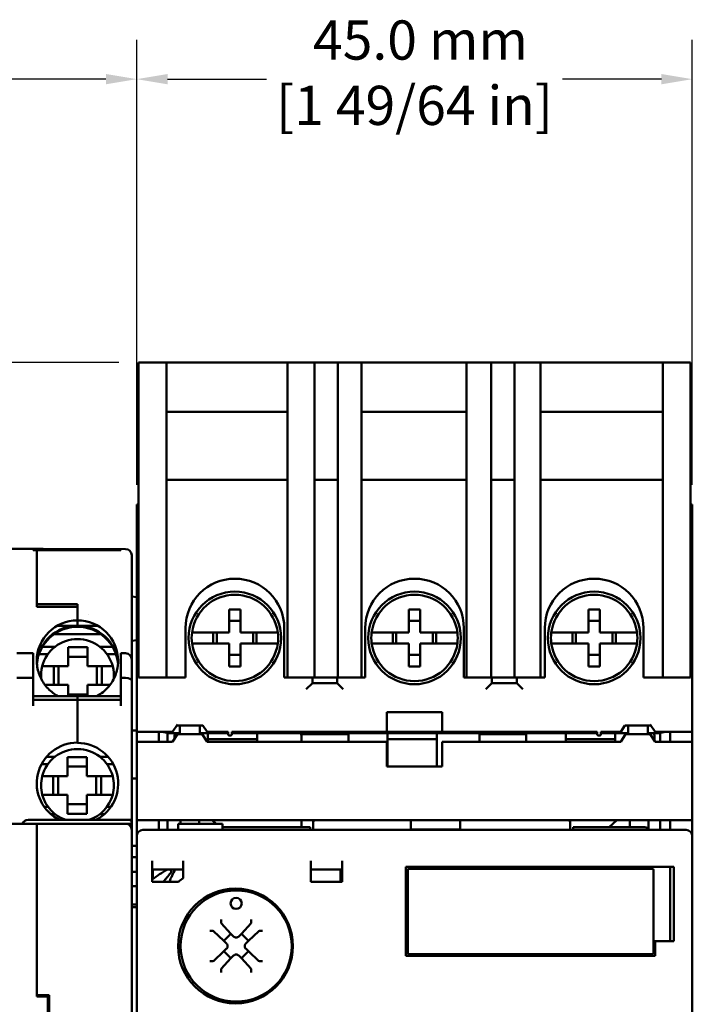
# Model space of a CAD drawing. Units: millimetres. Extents: x 13 to 546, y 6 to 425.
# Drawn here: x 241 to 295, y 233 to 313 of the extents above; entities that cross this region are included whole.
import ezdxf

# ---------------------------------------------------------------- set-up
doc = ezdxf.new("R2010")
doc.units = ezdxf.units.MM
doc.layers.add('Dimension {c3}', color=7, linetype='Continuous', lineweight=25)
doc.layers.add('Visible {c3}', color=7, linetype='Continuous', lineweight=50)
doc.styles.add('Dim Text {c3}', font='tahoma.ttf')
doc.dimstyles.new('OD mm[in] {c3 - mm[in]}', dxfattribs={"dimtxt": 3.175, "dimasz": 2.5, "dimexe": 3.175, "dimexo": 1.6002, "dimgap": 0.8, "dimtad": 0, "dimtih": 1, "dimtoh": 1, "dimdec": 1, "dimrnd": 1e-08, "dimzin": 4, "dimdsep": 46, "dimtxsty": 'Dim Text {c3}', "dimcen": 0.09, "dimdle": 10, "dimclrd": 176, "dimclre": 176, "dimclrt": 176, "dimadec": 1, "dimazin": 1, "dimtfac": 1.43937, "dimtofl": 0, "dimtmove": 0, "dimatfit": 3, "dimfxl": 1, "dimtolj": 1, "dimtzin": 4, "dimlwd": -1, "dimlwe": -1, "dimarcsym": 0})

# ---------------------------------------------------------------- blocks, each defined once
blk = doc.blocks.new('*D7')
at = {"layer": 'Defpoints', "color": 0, "transparency": 16777216}
for p in [(295.071, 307.828), (250.071, 273.371), (295.071, 273.371)]:
    blk.add_point(p, dxfattribs=at)
at = {"layer": 'Dimension {c3}', "color": 176, "true_color": 0x000080, "transparency": 16777216}
for p, q in [((250.071, 274.971), (250.071, 311.003)), ((295.071, 274.971), (295.071, 311.003)), ((252.571, 307.828), (260.577, 307.828)), ((292.571, 307.828), (284.564, 307.828))]:
    blk.add_line(p, q, dxfattribs=at)
for points in [[(252.571, 308.245), (252.571, 307.411), (250.071, 307.828)], [(292.571, 308.245), (292.571, 307.411), (295.071, 307.828)]]:
    blk.add_solid(points, dxfattribs=at)
at = {"layer": 'Dimension {c3}', "color": 176, "true_color": 0x000080, "transparency": 16777216, "insert": (272.571, 312.583), "char_height": 3.175, "attachment_point": 2, "style": 'Dim Text {c3}'}
blk.add_mtext('\\A1; 45.0 mm\\P[1 49/64 in]', dxfattribs=at)
blk = doc.blocks.new('*D8')
at = {"layer": 'Defpoints', "color": 0, "transparency": 16777216}
for p in [(250.221, 284.871), (200.389, 165.271), (254.071, 165.271)]:
    blk.add_point(p, dxfattribs=at)
at = {"layer": 'Dimension {c3}', "color": 176, "true_color": 0x000080, "transparency": 16777216}
for p, q in [((248.621, 284.871), (197.214, 284.871)), ((200.389, 282.371), (200.389, 230.625)), ((200.389, 167.771), (200.389, 219.516)), ((252.471, 165.271), (197.214, 165.271))]:
    blk.add_line(p, q, dxfattribs=at)
for points in [[(199.973, 282.371), (200.806, 282.371), (200.389, 284.871)], [(199.973, 167.771), (200.806, 167.771), (200.389, 165.271)]]:
    blk.add_solid(points, dxfattribs=at)
at = {"layer": 'Dimension {c3}', "color": 176, "true_color": 0x000080, "transparency": 16777216, "insert": (200.389, 229.825), "char_height": 3.175, "attachment_point": 2, "style": 'Dim Text {c3}'}
blk.add_mtext('\\A1; 119.6 mm\\P[4 45/64 in]', dxfattribs=at)
blk = doc.blocks.new('*D13')
at = {"layer": 'Defpoints', "color": 0, "transparency": 16777216}
for p in [(250.071, 307.828), (250.071, 273.371), (232.071, 269.131)]:
    blk.add_point(p, dxfattribs=at)
at = {"layer": 'Dimension {c3}', "color": 176, "true_color": 0x000080, "transparency": 16777216}
for p, q in [((232.071, 270.731), (232.071, 311.003)), ((250.071, 274.971), (250.071, 311.003)), ((232.071, 307.828), (225.285, 307.828)), ((247.571, 307.828), (234.571, 307.828))]:
    blk.add_line(p, q, dxfattribs=at)
for points in [[(234.571, 308.245), (234.571, 307.411), (232.071, 307.828)], [(247.571, 308.245), (247.571, 307.411), (250.071, 307.828)]]:
    blk.add_solid(points, dxfattribs=at)
at = {"layer": 'Dimension {c3}', "color": 176, "true_color": 0x000080, "transparency": 16777216, "insert": (215.165, 312.587), "char_height": 3.175, "attachment_point": 2, "style": 'Dim Text {c3}'}
blk.add_mtext('\\A1; 18.0 mm\\P[45/64 in]', dxfattribs=at)

msp = doc.modelspace()

# ---------------------------------------------------------------- linework, layer by layer
at = {"layer": 'Visible {c3}'}
for p, q in [((250.221, 284.871), (250.221, 279.871)), ((252.471, 284.871), (250.221, 284.871)), ((252.471, 284.871), (262.271, 284.871)), ((252.471, 279.871), (252.471, 284.871)), ((262.271, 284.871), (262.271, 279.871)), ((264.471, 284.871), (262.271, 284.871)), ((264.471, 284.871), (266.371, 284.871)), ((264.471, 279.871), (264.471, 284.871)), ((266.371, 284.871), (266.371, 279.871)), ((268.271, 284.871), (266.371, 284.871)), ((268.271, 284.871), (276.771, 284.871)), ((268.271, 279.871), (268.271, 284.871)), ((276.771, 284.871), (276.771, 279.871)), ((278.771, 284.871), (276.771, 284.871)), ((278.771, 284.871), (280.671, 284.871)), ((278.771, 279.871), (278.771, 284.871)), ((282.771, 284.871), (280.671, 284.871)), ((280.671, 284.871), (280.671, 279.871)), ((282.771, 279.871), (282.771, 284.871)), ((282.771, 284.871), (292.671, 284.871)), ((292.671, 284.871), (292.671, 279.871)), ((294.921, 284.871), (292.671, 284.871)), ((294.921, 279.871), (294.921, 284.871)), ((252.471, 280.871), (262.271, 280.871)), ((268.271, 280.871), (276.771, 280.871)), ((282.771, 280.871), (292.671, 280.871)), ((250.221, 279.871), (250.221, 259.371)), ((252.471, 259.371), (252.471, 279.871)), ((262.271, 279.871), (262.271, 259.371)), ((264.471, 259.371), (264.471, 279.871)), ((266.371, 279.871), (266.371, 259.371)), ((268.271, 259.371), (268.271, 279.871)), ((276.771, 279.871), (276.771, 259.371)), ((278.771, 259.371), (278.771, 279.871)), ((280.671, 279.871), (280.671, 259.371)), ((282.771, 259.371), (282.771, 279.871)), ((292.671, 279.871), (292.671, 259.371)), ((294.921, 259.371), (294.921, 279.871)), ((262.271, 275.371), (252.471, 275.371)), ((266.371, 275.371), (264.471, 275.371)), ((276.771, 275.371), (268.271, 275.371)), ((280.671, 275.371), (278.771, 275.371)), ((292.671, 275.371), (282.771, 275.371)), ((250.221, 273.371), (250.071, 273.371)), ((250.071, 273.371), (250.071, 269.021)), ((295.071, 273.371), (294.921, 273.371)), ((295.071, 269.021), (295.071, 273.371)), ((241.971, 269.777), (236.771, 269.777)), ((241.671, 269.721), (241.671, 269.674)), ((241.971, 269.721), (241.671, 269.721)), ((241.971, 269.674), (241.671, 269.674)), ((241.971, 269.721), (241.971, 269.777)), ((241.971, 269.777), (242.502, 269.777)), ((241.971, 269.721), (241.971, 269.777)), ((241.971, 269.674), (241.971, 269.721)), ((241.971, 269.721), (248.771, 269.721)), ((241.971, 269.674), (241.971, 269.721)), ((241.971, 269.631), (241.971, 269.674)), ((248.771, 269.674), (241.971, 269.674)), ((241.971, 269.631), (241.971, 269.674)), ((241.971, 269.631), (241.971, 269.149)), ((241.971, 269.631), (241.971, 269.149)), ((242.502, 269.777), (249.172, 269.768)), ((248.771, 269.674), (248.771, 269.721)), ((241.971, 265.3), (241.971, 269.149)), ((241.971, 265.098), (241.971, 269.149)), ((249.671, 269.268), (249.671, 269.131)), ((249.671, 269.131), (249.671, 260.83)), ((250.071, 254.971), (250.071, 269.021)), ((295.071, 269.021), (295.071, 254.971)), ((249.671, 265.93), (250.071, 265.873)), ((241.971, 265.3), (245.271, 265.3)), ((241.971, 265.098), (245.271, 265.098)), ((245.271, 265.3), (245.271, 264.582)), ((245.271, 265.098), (245.271, 264.582)), ((257.571, 264.871), (257.571, 263.021)), ((258.471, 264.871), (257.571, 264.871)), ((258.471, 263.021), (258.471, 264.871)), ((272.121, 264.871), (272.121, 263.021)), ((273.021, 264.871), (272.121, 264.871)), ((273.021, 263.021), (273.021, 264.871)), ((286.671, 264.871), (286.671, 263.021)), ((287.571, 264.871), (286.671, 264.871)), ((287.571, 263.021), (287.571, 264.871)), ((245.271, 264.582), (245.271, 264.066)), ((245.271, 264.066), (245.271, 264.582)), ((245.271, 263.994), (245.271, 264.066)), ((245.271, 263.994), (245.271, 264.066)), ((245.271, 263.565), (245.271, 263.994)), ((245.271, 263.994), (245.271, 263.565)), ((246.163, 264.476), (246.163, 264.476)), ((254.828, 264.537), (254.921, 264.521)), ((254.921, 264.681), (254.921, 264.521)), ((261.121, 264.681), (261.121, 264.521)), ((261.121, 264.521), (261.214, 264.537)), ((269.378, 264.537), (269.471, 264.521)), ((269.471, 264.681), (269.471, 264.521)), ((275.671, 264.681), (275.671, 264.521)), ((275.671, 264.521), (275.764, 264.537)), ((283.928, 264.537), (284.021, 264.521)), ((284.021, 264.681), (284.021, 264.521)), ((290.221, 264.681), (290.221, 264.521)), ((290.221, 264.521), (290.314, 264.537)), ((243.644, 263.565), (245.271, 263.565)), ((245.271, 263.565), (246.897, 263.565)), ((245.271, 263.478), (245.271, 263.565)), ((245.271, 263.478), (245.271, 263.565)), ((254.021, 259.371), (254.021, 263.371)), ((258.471, 263.946), (257.571, 263.946)), ((262.021, 259.371), (262.021, 263.371)), ((268.571, 259.371), (268.571, 263.371)), ((273.021, 263.946), (272.121, 263.946)), ((276.571, 259.371), (276.571, 263.371)), ((283.121, 259.371), (283.121, 263.371)), ((287.571, 263.946), (286.671, 263.946)), ((291.121, 259.371), (291.121, 263.371)), ((247.166, 262.877), (243.376, 262.877)), ((249.671, 262.33), (250.071, 262.386)), ((254.954, 263.021), (257.571, 263.021)), ((256.26, 263.021), (256.26, 262.121)), ((256.547, 263.021), (256.547, 262.121)), ((258.471, 263.021), (261.088, 263.021)), ((259.495, 262.121), (259.495, 263.021)), ((259.782, 262.121), (259.782, 263.021)), ((269.504, 263.021), (272.121, 263.021)), ((270.81, 263.021), (270.81, 262.121)), ((271.097, 263.021), (271.097, 262.121)), ((273.021, 263.021), (275.638, 263.021)), ((274.045, 262.121), (274.045, 263.021)), ((274.332, 262.121), (274.332, 263.021)), ((284.054, 263.021), (286.671, 263.021)), ((285.36, 263.021), (285.36, 262.121)), ((285.647, 263.021), (285.647, 262.121)), ((287.571, 263.021), (290.188, 263.021)), ((288.595, 262.121), (288.595, 263.021)), ((288.882, 262.121), (288.882, 263.021)), ((243.455, 261.854), (242.432, 261.854)), ((244.521, 261.829), (244.521, 260.279)), ((246.071, 261.829), (244.521, 261.829)), ((246.071, 260.279), (246.071, 261.829)), ((248.11, 261.854), (247.087, 261.854)), ((257.571, 262.121), (254.954, 262.121)), ((257.571, 262.121), (257.571, 260.271)), ((261.088, 262.121), (258.471, 262.121)), ((258.471, 260.271), (258.471, 262.121)), ((272.121, 262.121), (269.504, 262.121)), ((272.121, 262.121), (272.121, 260.271)), ((275.638, 262.121), (273.021, 262.121)), ((273.021, 260.271), (273.021, 262.121)), ((286.671, 262.121), (284.054, 262.121)), ((286.671, 262.121), (286.671, 260.271)), ((290.188, 262.121), (287.571, 262.121)), ((287.571, 260.271), (287.571, 262.121)), ((240.371, 261.33), (241.671, 261.33)), ((241.671, 261.33), (241.671, 259.33)), ((242.154, 261.254), (242.878, 261.254)), ((246.071, 261.054), (244.521, 261.054)), ((247.664, 261.254), (248.388, 261.254)), ((248.771, 259.33), (248.771, 261.33)), ((249.171, 261.33), (248.771, 261.33)), ((249.671, 260.83), (249.671, 259.122)), ((257.571, 261.196), (258.471, 261.196)), ((272.121, 261.196), (273.021, 261.196)), ((286.671, 261.196), (287.571, 261.196)), ((242.418, 260.279), (244.521, 260.279)), ((243.358, 260.279), (243.358, 258.779)), ((243.746, 260.279), (243.746, 258.779)), ((246.071, 260.279), (248.124, 260.279)), ((246.846, 258.779), (246.846, 260.279)), ((247.233, 260.279), (247.233, 258.779)), ((254.828, 260.604), (254.921, 260.62)), ((254.921, 260.62), (254.921, 260.46)), ((257.571, 260.271), (258.471, 260.271)), ((261.121, 260.62), (261.121, 260.46)), ((261.121, 260.62), (261.214, 260.604)), ((269.378, 260.604), (269.471, 260.62)), ((269.471, 260.62), (269.471, 260.46)), ((272.121, 260.271), (273.021, 260.271)), ((275.671, 260.62), (275.671, 260.46)), ((275.671, 260.62), (275.764, 260.604)), ((283.928, 260.604), (284.021, 260.62)), ((284.021, 260.62), (284.021, 260.46)), ((286.671, 260.271), (287.571, 260.271)), ((290.221, 260.62), (290.221, 260.46)), ((290.221, 260.62), (290.314, 260.604)), ((240.371, 259.33), (241.671, 259.33)), ((241.671, 257.07), (241.671, 259.33)), ((248.771, 259.33), (248.771, 257.07)), ((249.171, 259.33), (248.771, 259.33)), ((250.221, 259.371), (252.471, 259.371)), ((252.471, 259.371), (254.021, 259.371)), ((262.021, 259.371), (262.271, 259.371)), ((262.271, 259.371), (264.471, 259.371)), ((264.296, 258.921), (264.296, 259.371)), ((264.471, 259.371), (266.371, 259.371)), ((266.296, 259.371), (266.296, 258.921)), ((266.371, 259.371), (268.271, 259.371)), ((268.271, 259.371), (268.571, 259.371)), ((276.571, 259.371), (276.771, 259.371)), ((276.771, 259.371), (278.771, 259.371)), ((278.771, 259.371), (280.671, 259.371)), ((278.846, 258.921), (278.846, 259.371)), ((280.671, 259.371), (282.771, 259.371)), ((280.846, 259.371), (280.846, 258.921)), ((282.771, 259.371), (283.121, 259.371)), ((291.121, 259.371), (292.671, 259.371)), ((292.671, 259.371), (294.921, 259.371)), ((244.521, 258.779), (242.632, 258.779)), ((244.521, 258.779), (244.521, 257.855)), ((247.91, 258.779), (246.071, 258.779)), ((246.071, 257.855), (246.071, 258.779)), ((249.671, 259.122), (249.671, 247.73)), ((263.796, 258.421), (264.296, 258.921)), ((266.296, 258.921), (264.296, 258.921)), ((266.796, 258.421), (266.296, 258.921)), ((278.346, 258.421), (278.846, 258.921)), ((280.846, 258.921), (278.846, 258.921)), ((281.346, 258.421), (280.846, 258.921)), ((245.271, 257.855), (241.671, 257.855)), ((244.521, 258.004), (246.071, 258.004)), ((245.271, 257.855), (245.271, 257.57)), ((248.771, 257.855), (245.271, 257.855)), ((245.271, 257.855), (245.271, 257.57)), ((245.271, 257.57), (241.671, 257.57)), ((245.271, 257.57), (245.271, 257.07)), ((245.271, 257.57), (248.771, 257.57)), ((245.271, 257.07), (245.271, 257.57)), ((245.271, 254.569), (245.271, 257.07)), ((245.271, 257.07), (245.271, 254.599)), ((274.821, 256.571), (270.321, 256.571)), ((270.321, 254.971), (270.321, 256.571)), ((274.821, 254.971), (274.821, 256.571)), ((253.371, 255.571), (252.971, 254.971)), ((253.371, 255.571), (253.371, 255.471)), ((255.438, 255.471), (253.371, 255.471)), ((253.571, 254.771), (253.571, 255.471)), ((255.171, 255.471), (255.171, 254.771)), ((255.771, 254.971), (255.438, 255.471)), ((289.604, 255.471), (289.271, 254.971)), ((291.671, 255.471), (289.604, 255.471)), ((289.871, 254.771), (289.871, 255.471)), ((291.471, 255.471), (291.471, 254.771)), ((292.071, 254.971), (291.671, 255.571)), ((291.671, 255.571), (291.671, 255.471)), ((245.271, 254.569), (245.271, 254.069)), ((249.671, 255.08), (250.071, 255.08)), ((250.071, 254.171), (250.071, 254.971)), ((250.071, 254.971), (250.571, 254.971)), ((250.571, 254.971), (252.971, 254.971)), ((251.871, 254.171), (251.871, 254.971)), ((252.118, 254.971), (252.571, 254.895)), ((252.571, 254.871), (252.571, 254.971)), ((252.571, 254.871), (252.571, 254.171)), ((252.571, 254.871), (253.571, 254.871)), ((252.971, 254.171), (253.371, 254.771)), ((253.121, 254.597), (253.121, 254.396)), ((253.371, 254.771), (255.371, 254.771)), ((255.171, 254.871), (257.471, 254.871)), ((255.371, 254.771), (255.771, 254.171)), ((257.471, 254.971), (255.771, 254.971)), ((255.821, 254.371), (255.821, 254.871)), ((257.471, 254.971), (257.471, 254.771)), ((257.571, 254.671), (257.671, 254.671)), ((257.771, 254.971), (270.321, 254.971)), ((257.771, 254.771), (257.771, 254.971)), ((257.771, 254.871), (264.371, 254.871)), ((259.821, 254.871), (259.821, 254.371)), ((263.321, 254.871), (263.321, 254.771)), ((263.321, 254.771), (264.371, 254.771)), ((263.421, 254.771), (263.421, 254.171)), ((264.371, 254.971), (264.371, 254.871)), ((264.371, 254.771), (264.371, 254.871)), ((264.371, 254.871), (266.271, 254.871)), ((266.271, 254.771), (264.371, 254.771)), ((266.271, 254.971), (266.271, 254.871)), ((266.271, 254.871), (278.871, 254.871)), ((266.271, 254.771), (266.271, 254.871)), ((266.271, 254.771), (267.221, 254.771)), ((267.221, 254.771), (267.221, 254.871)), ((267.221, 254.171), (267.221, 254.771)), ((274.821, 254.971), (270.321, 254.971)), ((270.371, 254.371), (270.371, 254.871)), ((274.371, 254.871), (274.371, 254.371)), ((274.821, 254.971), (287.371, 254.971)), ((277.821, 254.871), (277.821, 254.771)), ((277.821, 254.771), (277.821, 254.171)), ((277.821, 254.771), (278.871, 254.771)), ((278.871, 254.971), (278.871, 254.871)), ((278.871, 254.871), (280.771, 254.871)), ((278.871, 254.771), (278.871, 254.871)), ((280.771, 254.771), (278.871, 254.771)), ((280.771, 254.971), (280.771, 254.871)), ((280.771, 254.871), (287.371, 254.871)), ((280.771, 254.771), (280.771, 254.871)), ((280.771, 254.771), (281.621, 254.771)), ((281.621, 254.771), (281.621, 254.871)), ((281.621, 254.171), (281.621, 254.771)), ((284.821, 254.371), (284.821, 254.871)), ((287.371, 254.771), (287.371, 254.971)), ((287.571, 254.671), (287.471, 254.671)), ((289.271, 254.971), (287.671, 254.971)), ((287.671, 254.971), (287.671, 254.771)), ((287.671, 254.871), (289.871, 254.871)), ((288.821, 254.871), (288.821, 254.371)), ((289.271, 254.171), (289.671, 254.771)), ((289.671, 254.771), (291.671, 254.771)), ((291.471, 254.871), (292.471, 254.871)), ((291.671, 254.771), (292.071, 254.171)), ((292.021, 254.246), (292.021, 254.597)), ((294.571, 254.971), (292.071, 254.971)), ((292.471, 254.871), (292.471, 254.971)), ((292.471, 254.895), (292.924, 254.971)), ((292.471, 254.171), (292.471, 254.871)), ((293.271, 254.971), (293.271, 254.171)), ((294.571, 254.971), (295.071, 254.971)), ((295.071, 254.971), (295.071, 254.171)), ((250.071, 247.821), (250.071, 254.171)), ((250.571, 254.171), (250.071, 254.171)), ((250.571, 254.171), (252.971, 254.171)), ((270.321, 254.171), (255.771, 254.171)), ((259.821, 254.371), (255.821, 254.371)), ((255.821, 254.371), (255.821, 254.171)), ((259.821, 254.171), (259.821, 254.371)), ((270.321, 254.171), (270.321, 252.171)), ((274.371, 254.371), (270.371, 254.371)), ((270.371, 254.371), (270.371, 252.171)), ((274.371, 252.171), (274.371, 254.371)), ((289.271, 254.171), (274.821, 254.171)), ((274.821, 252.171), (274.821, 254.171)), ((288.821, 254.371), (284.821, 254.371)), ((284.821, 254.371), (284.821, 254.171)), ((288.821, 254.171), (288.821, 254.371)), ((294.571, 254.171), (292.071, 254.171)), ((295.071, 254.171), (294.571, 254.171)), ((295.071, 254.171), (295.071, 247.821)), ((243.449, 252.946), (242.765, 252.946)), ((244.471, 252.926), (244.471, 251.376)), ((246.021, 252.926), (244.471, 252.926)), ((246.021, 251.376), (246.021, 252.926)), ((247.751, 252.946), (247.093, 252.946)), ((242.356, 252.346), (242.874, 252.346)), ((246.021, 252.151), (244.471, 252.151)), ((247.668, 252.346), (248.169, 252.346)), ((270.321, 252.171), (274.821, 252.171)), ((242.418, 251.376), (244.471, 251.376)), ((243.308, 249.876), (243.308, 251.376)), ((243.696, 251.376), (243.696, 249.876)), ((246.021, 251.376), (248.124, 251.376)), ((246.796, 249.876), (246.796, 251.376)), ((247.183, 249.876), (247.183, 251.376)), ((249.671, 251.18), (250.071, 251.18)), ((244.471, 249.876), (242.418, 249.876)), ((244.471, 249.876), (244.471, 248.326)), ((248.124, 249.876), (246.021, 249.876)), ((246.021, 248.326), (246.021, 249.876)), ((242.878, 248.901), (242.571, 248.901)), ((244.471, 249.101), (246.021, 249.101)), ((247.992, 248.901), (247.664, 248.901)), ((243.114, 248.301), (243.455, 248.301)), ((244.471, 248.326), (246.021, 248.326)), ((247.087, 248.301), (247.462, 248.301)), ((241.971, 247.53), (236.771, 247.53)), ((249.471, 247.83), (241.271, 247.83)), ((241.971, 247.53), (241.971, 247.03)), ((241.971, 247.53), (249.171, 247.53)), ((241.971, 247.53), (241.971, 247.03)), ((249.671, 247.53), (249.171, 247.53)), ((249.571, 247.83), (249.471, 247.83)), ((249.671, 247.53), (249.524, 247.383)), ((249.671, 247.63), (249.671, 247.73)), ((249.671, 247.53), (249.671, 247.63)), ((249.671, 247.53), (249.671, 247.03)), ((250.071, 246.521), (250.071, 247.821)), ((250.071, 247.821), (250.571, 247.821)), ((250.571, 247.821), (294.571, 247.821)), ((251.871, 247.021), (251.871, 247.821)), ((252.571, 247.821), (252.571, 247.021)), ((253.421, 247.52), (253.421, 247.021)), ((253.421, 247.52), (257.021, 247.52)), ((253.621, 247.52), (253.621, 247.821)), ((255.121, 247.52), (255.121, 247.821)), ((256.507, 247.52), (256.176, 247.821)), ((257.021, 247.021), (257.021, 247.52)), ((264.121, 247.25), (257.021, 247.25)), ((263.421, 247.821), (263.421, 247.25)), ((264.121, 247.053), (264.121, 247.25)), ((264.371, 247.648), (264.371, 247.821)), ((264.371, 247.648), (264.371, 247.021)), ((272.271, 247.821), (272.271, 247.021)), ((276.271, 247.821), (276.271, 247.021)), ((285.171, 247.821), (285.171, 247.648)), ((285.171, 247.648), (285.171, 247.021)), ((285.421, 247.25), (285.421, 247.053)), ((285.421, 247.25), (291.221, 247.25)), ((288.966, 247.821), (288.337, 247.25)), ((290.021, 247.25), (290.021, 247.821)), ((291.521, 247.821), (291.521, 247.021)), ((292.471, 247.821), (292.471, 247.021)), ((293.271, 247.821), (293.271, 247.021)), ((294.571, 247.821), (295.071, 247.821)), ((295.071, 247.821), (295.071, 246.521)), ((241.971, 233.63), (241.971, 247.03)), ((241.971, 233.53), (241.971, 247.03)), ((249.671, 247.03), (249.671, 203.03)), ((250.071, 202.921), (250.071, 246.521)), ((294.571, 247.021), (250.571, 247.021)), ((264.121, 247.021), (264.121, 247.053)), ((272.271, 247.048), (276.271, 247.048)), ((285.421, 247.053), (285.421, 247.021)), ((295.071, 246.521), (295.071, 202.921)), ((250.071, 245.73), (249.671, 245.73)), ((249.671, 244.83), (250.071, 244.83)), ((251.321, 242.821), (251.321, 244.521)), ((253.821, 244.521), (253.821, 243.12)), ((264.171, 242.821), (264.171, 244.521)), ((266.721, 244.521), (266.721, 242.821)), ((271.871, 244.021), (271.871, 236.821)), ((271.871, 244.021), (293.571, 244.021)), ((275.271, 243.871), (275.271, 244.021)), ((277.471, 243.871), (277.471, 244.021)), ((286.471, 243.871), (286.471, 244.021)), ((288.671, 243.871), (288.671, 244.021)), ((291.271, 244.021), (291.271, 243.871)), ((293.271, 238.021), (293.271, 244.021)), ((293.571, 238.021), (293.571, 244.021)), ((249.671, 243.622), (250.071, 243.622)), ((251.321, 243.821), (253.821, 243.821)), ((251.375, 243.042), (251.375, 243.821)), ((266.721, 243.821), (264.171, 243.821)), ((266.575, 243.821), (266.575, 242.821)), ((272.021, 243.771), (272.021, 237.071)), ((291.821, 243.871), (272.121, 243.871)), ((275.521, 243.871), (275.521, 243.971)), ((277.121, 243.971), (277.121, 243.871)), ((286.821, 243.971), (286.821, 243.871)), ((288.421, 243.871), (288.421, 243.971)), ((291.921, 237.071), (291.921, 243.771)), ((249.671, 242.48), (250.071, 242.48)), ((251.321, 242.821), (253.46, 242.821)), ((266.721, 242.821), (264.171, 242.821)), ((249.671, 240.98), (250.071, 240.98)), ((249.671, 240.769), (250.071, 240.769)), ((256.899, 239.76), (256.899, 239.502)), ((257.7, 238.611), (256.911, 239.465)), ((258.549, 238.611), (259.338, 239.465)), ((259.35, 239.76), (259.35, 239.502)), ((255.985, 238.846), (256.243, 238.846)), ((257.135, 238.045), (256.28, 238.834)), ((257.7, 238.611), (257.135, 238.045)), ((257.913, 238.398), (257.7, 238.611)), ((258.549, 238.611), (258.337, 238.398)), ((259.115, 238.045), (258.549, 238.611)), ((259.115, 238.045), (259.969, 238.834)), ((260.265, 238.846), (260.006, 238.846)), ((257.135, 238.045), (257.347, 237.833)), ((258.903, 237.833), (259.115, 238.045)), ((291.921, 238.021), (292.071, 238.021)), ((292.071, 238.021), (293.571, 238.021)), ((292.071, 236.821), (292.071, 238.021)), ((257.135, 237.196), (256.28, 236.407)), ((257.347, 237.408), (257.135, 237.196)), ((257.135, 237.196), (257.7, 236.631)), ((257.7, 236.631), (257.913, 236.843)), ((258.337, 236.843), (258.549, 236.631)), ((258.549, 236.631), (259.115, 237.196)), ((259.115, 237.196), (258.903, 237.408)), ((259.115, 237.196), (259.969, 236.407)), ((272.121, 236.971), (291.821, 236.971)), ((275.271, 236.971), (275.271, 236.821)), ((275.521, 236.971), (275.521, 236.871)), ((277.121, 236.871), (277.121, 236.971)), ((277.471, 236.971), (277.471, 236.821)), ((286.471, 236.971), (286.471, 236.821)), ((286.821, 236.871), (286.821, 236.971)), ((288.421, 236.971), (288.421, 236.871)), ((288.671, 236.971), (288.671, 236.821)), ((255.985, 236.395), (256.243, 236.395)), ((257.7, 236.631), (256.911, 235.776)), ((258.549, 236.631), (259.338, 235.776)), ((260.265, 236.395), (260.006, 236.395)), ((271.871, 236.821), (292.071, 236.821)), ((256.899, 235.481), (256.899, 235.739)), ((259.35, 235.481), (259.35, 235.739)), ((241.971, 233.63), (242.971, 233.63)), ((241.971, 233.53), (242.871, 233.53)), ((242.871, 233.53), (242.871, 229.73)), ((242.971, 233.63), (242.971, 229.63))]:
    msp.add_line(p, q, dxfattribs=at)
for centre, radius in [((258.021, 262.571), 3.75), ((272.571, 262.571), 3.75), ((287.121, 262.571), 3.75), ((258.071, 237.621), 4.65), ((258.125, 237.621), 4.5), ((258.125, 241.071), 0.45)]:
    msp.add_circle(centre, radius, dxfattribs=at)
for centre, radius, start, end in [((249.171, 269.268), 0.5, 0, 89.92394), ((250.571, 269.021), 0.5, 134.427, 180), ((294.571, 269.021), 0.5, 0, 45.573), ((258.021, 263.371), 4, 0, 180), ((272.571, 263.371), 4, 0, 180), ((287.121, 263.371), 4, 0, 180), ((258.021, 262.571), 3.5, 7.38705, 172.61295), ((272.571, 262.571), 3.5, 7.38705, 172.61295), ((287.121, 262.571), 3.5, 7.38705, 172.61295), ((245.271, 259.529), 2.95, 14.7284, 165.2716), ((258.021, 262.571), 3.5, 172.61295, 187.38705), ((258.021, 262.571), 3.5, 352.61295, 7.38705), ((272.571, 262.571), 3.5, 172.61295, 187.38705), ((272.571, 262.571), 3.5, 352.61295, 7.38705), ((287.121, 262.571), 3.5, 172.61295, 187.38705), ((287.121, 262.571), 3.5, 352.61295, 7.38705), ((258.021, 262.571), 3.5, 187.38705, 352.61295), ((272.571, 262.571), 3.5, 187.38705, 352.61295), ((287.121, 262.571), 3.5, 187.38705, 352.61295), ((249.171, 260.83), 0.5, 0, 90), ((245.271, 259.529), 2.95, 165.2716, 185.27423), ((245.271, 259.529), 2.95, 354.72212, 14.7284), ((253.421, 254.597), 0.3, 114.03318, 180), ((257.571, 254.771), 0.1, 180, 270), ((257.671, 254.771), 0.1, 270, 0), ((287.471, 254.771), 0.1, 180, 270), ((287.571, 254.771), 0.1, 270, 0), ((291.721, 254.597), 0.3, 0, 65.96682), ((245.271, 250.799), 3.3, 90, 244.14458), ((245.271, 250.769), 3.3, 297.03817, 90), ((245.271, 250.626), 2.95, 14.7284, 165.2716), ((245.271, 250.626), 2.95, 165.2716, 194.7284), ((245.271, 250.626), 2.95, 345.2716, 14.7284), ((245.271, 250.626), 2.95, 194.7284, 251.45123), ((245.271, 250.626), 2.95, 288.54877, 345.2716), ((241.271, 247.33), 0.5, 90, 156.42182), ((249.171, 247.03), 0.5, 0, 90), ((249.471, 247.63), 0.2, 0, 90), ((249.571, 247.73), 0.1, 0, 90), ((291.221, 246.95), 0.3, 13.51205, 90), ((250.571, 246.521), 0.5, 90, 180), ((294.571, 246.521), 0.5, 0, 90), ((275.721, 243.971), 0.2, 165.52249, 180), ((276.921, 243.971), 0.2, 0, 14.47751), ((287.021, 243.971), 0.2, 165.52249, 180), ((288.221, 243.971), 0.2, 0, 14.47751), ((258.425, 233.611), 11.775, 119.88182, 127.10413), ((262.744, 234.594), 13.35, 138.05275, 141.96133), ((257.436, 241.159), 5, 147.83228, 160.58553), ((252.666, 243.652), 0.2, 318.05275, 57.52924), ((272.121, 243.771), 0.1, 90, 180), ((291.821, 243.771), 0.1, 0, 90), ((258.071, 237.621), 6.95, 127.69882, 131.56518), ((272.121, 237.071), 0.1, 180, 270), ((275.721, 236.871), 0.2, 180, 194.47751), ((276.921, 236.871), 0.2, 345.52249, 0), ((287.021, 236.871), 0.2, 180, 194.47751), ((288.221, 236.871), 0.2, 345.52249, 0), ((291.821, 237.071), 0.1, 270, 0)]:
    msp.add_arc(centre, radius, start, end, dxfattribs=at)
for centre, major_axis, ratio, start_param, end_param in [((245.271, 260.692), (0, 3.302), 0.999345, 0, 1.560161), ((245.271, 260.692), (0, -3.302), 0.999345, 1.581524, 3.141593), ((245.271, 260.253), (0, 3.312), 0.996239, 0, 1.493463), ((245.271, 260.165), (0, 3.313), 0.996195, 0, 1.480177), ((245.271, 260.252), (0, -3.313), 0.99606, 1.648084, 3.141593), ((245.271, 260.165), (0, -3.313), 0.99606, 1.661352, 3.141593), ((249.171, 259.122), (0.5, 0), 0.414214, 0, 1.570796), ((264.671, 247.648), (-0.3, 0), 0.952309, 5.63672, 6.283185), ((284.871, 247.648), (-0.3, 0), 0.952309, 3.141593, 3.788058), ((257.054, 239.606), (0.141, 0.141), 0.446429, 2.721713, 3.123737), ((259.195, 239.606), (0.141, -0.141), 0.446429, 0.017855, 0.41988), ((256.14, 238.691), (0.141, 0.141), 0.446429, 0.017855, 0.41988), ((260.11, 238.691), (0.141, -0.141), 0.446429, 2.721713, 3.123737), ((256.14, 236.55), (-0.141, 0.141), 0.446429, 2.721713, 3.123737), ((260.11, 236.55), (-0.141, -0.141), 0.446429, 0.017855, 0.41988), ((257.054, 235.636), (-0.141, 0.141), 0.446429, 0.017855, 0.41988), ((259.195, 235.636), (-0.141, -0.141), 0.446429, 2.721713, 3.123737)]:
    msp.add_ellipse(centre, major_axis=major_axis, ratio=ratio, start_param=start_param, end_param=end_param, dxfattribs=at)
for points, knots in [([(254.954, 263.021), (254.904, 263.021), (254.845, 263.021), (254.753, 263.021), (254.703, 263.021), (254.633, 263.021), (254.599, 263.021), (254.562, 263.021), (254.555, 263.021), (254.55, 263.021)], [0.17871659, 0.17871659, 0.17871659, 0.17871659, 0.19372609, 0.19372609, 0.20864352, 0.20864352, 0.2234738, 0.2234738, 0.23824085, 0.23824085, 0.23824085, 0.23824085]), ([(261.492, 263.021), (261.487, 263.021), (261.48, 263.021), (261.442, 263.021), (261.409, 263.021), (261.339, 263.021), (261.289, 263.021), (261.197, 263.021), (261.138, 263.021), (261.088, 263.021)], [0, 0, 0, 0, 0.01476705, 0.01476705, 0.02959733, 0.02959733, 0.04451476, 0.04451476, 0.05952426, 0.05952426, 0.05952426, 0.05952426]), ([(269.504, 263.021), (269.454, 263.021), (269.395, 263.021), (269.303, 263.021), (269.253, 263.021), (269.183, 263.021), (269.149, 263.021), (269.112, 263.021), (269.105, 263.021), (269.1, 263.021)], [0.17871659, 0.17871659, 0.17871659, 0.17871659, 0.19372609, 0.19372609, 0.20864352, 0.20864352, 0.2234738, 0.2234738, 0.23824085, 0.23824085, 0.23824085, 0.23824085]), ([(276.042, 263.021), (276.037, 263.021), (276.03, 263.021), (275.992, 263.021), (275.959, 263.021), (275.889, 263.021), (275.839, 263.021), (275.747, 263.021), (275.688, 263.021), (275.638, 263.021)], [0, 0, 0, 0, 0.01476705, 0.01476705, 0.02959733, 0.02959733, 0.04451476, 0.04451476, 0.05952426, 0.05952426, 0.05952426, 0.05952426]), ([(284.054, 263.021), (284.004, 263.021), (283.945, 263.021), (283.853, 263.021), (283.803, 263.021), (283.733, 263.021), (283.699, 263.021), (283.662, 263.021), (283.655, 263.021), (283.65, 263.021)], [0.17871659, 0.17871659, 0.17871659, 0.17871659, 0.19372609, 0.19372609, 0.20864352, 0.20864352, 0.2234738, 0.2234738, 0.23824085, 0.23824085, 0.23824085, 0.23824085]), ([(290.592, 263.021), (290.587, 263.021), (290.58, 263.021), (290.542, 263.021), (290.509, 263.021), (290.439, 263.021), (290.389, 263.021), (290.297, 263.021), (290.238, 263.021), (290.188, 263.021)], [0, 0, 0, 0, 0.01476705, 0.01476705, 0.02959733, 0.02959733, 0.04451476, 0.04451476, 0.05952426, 0.05952426, 0.05952426, 0.05952426]), ([(254.55, 262.121), (254.555, 262.121), (254.562, 262.121), (254.599, 262.121), (254.633, 262.121), (254.703, 262.121), (254.753, 262.121), (254.845, 262.121), (254.904, 262.121), (254.954, 262.121)], [0, 0, 0, 0, 0.01476705, 0.01476705, 0.02959733, 0.02959733, 0.04451476, 0.04451476, 0.05952426, 0.05952426, 0.05952426, 0.05952426]), ([(261.088, 262.121), (261.138, 262.121), (261.197, 262.121), (261.289, 262.121), (261.339, 262.121), (261.409, 262.121), (261.442, 262.121), (261.48, 262.121), (261.487, 262.121), (261.492, 262.121)], [0.17871659, 0.17871659, 0.17871659, 0.17871659, 0.19372609, 0.19372609, 0.20864352, 0.20864352, 0.2234738, 0.2234738, 0.23824085, 0.23824085, 0.23824085, 0.23824085]), ([(269.1, 262.121), (269.105, 262.121), (269.112, 262.121), (269.149, 262.121), (269.183, 262.121), (269.253, 262.121), (269.303, 262.121), (269.395, 262.121), (269.454, 262.121), (269.504, 262.121)], [0, 0, 0, 0, 0.01476705, 0.01476705, 0.02959733, 0.02959733, 0.04451476, 0.04451476, 0.05952426, 0.05952426, 0.05952426, 0.05952426]), ([(275.638, 262.121), (275.688, 262.121), (275.747, 262.121), (275.839, 262.121), (275.889, 262.121), (275.959, 262.121), (275.992, 262.121), (276.03, 262.121), (276.037, 262.121), (276.042, 262.121)], [0.17871659, 0.17871659, 0.17871659, 0.17871659, 0.19372609, 0.19372609, 0.20864352, 0.20864352, 0.2234738, 0.2234738, 0.23824085, 0.23824085, 0.23824085, 0.23824085]), ([(283.65, 262.121), (283.655, 262.121), (283.662, 262.121), (283.699, 262.121), (283.733, 262.121), (283.803, 262.121), (283.853, 262.121), (283.945, 262.121), (284.004, 262.121), (284.054, 262.121)], [0, 0, 0, 0, 0.01476705, 0.01476705, 0.02959733, 0.02959733, 0.04451476, 0.04451476, 0.05952426, 0.05952426, 0.05952426, 0.05952426]), ([(290.188, 262.121), (290.238, 262.121), (290.297, 262.121), (290.389, 262.121), (290.439, 262.121), (290.509, 262.121), (290.542, 262.121), (290.58, 262.121), (290.587, 262.121), (290.592, 262.121)], [0.17871659, 0.17871659, 0.17871659, 0.17871659, 0.19372609, 0.19372609, 0.20864352, 0.20864352, 0.2234738, 0.2234738, 0.23824085, 0.23824085, 0.23824085, 0.23824085]), ([(241.971, 260.762), (241.971, 260.405), (242.03, 260.044), (242.256, 259.373), (242.424, 259.055), (242.847, 258.494), (243.107, 258.244), (243.495, 257.976), (243.598, 257.913), (243.705, 257.855)], [0, 0, 0, 0, 0.1070914, 0.1070914, 0.2124642, 0.2124642, 0.3179014, 0.3179014, 0.3540764, 0.3540764, 0.3540764, 0.3540764]), ([(246.837, 257.855), (247.015, 257.951), (247.184, 258.064), (247.613, 258.409), (247.854, 258.676), (248.233, 259.265), (248.378, 259.594), (248.535, 260.203), (248.571, 260.484), (248.571, 260.762)], [0.1513556, 0.1513556, 0.1513556, 0.1513556, 0.2116608, 0.2116608, 0.3167551, 0.3167551, 0.421993, 0.421993, 0.5055615, 0.5055615, 0.5055615, 0.5055615]), ([(257.347, 237.833), (257.362, 237.818), (257.375, 237.802), (257.397, 237.767), (257.407, 237.748), (257.428, 237.694), (257.435, 237.657), (257.435, 237.584), (257.428, 237.547), (257.407, 237.493), (257.397, 237.475), (257.375, 237.44), (257.362, 237.423), (257.347, 237.408)], [-0.0470978, -0.0470978, -0.0470978, -0.0470978, -0.04085395, -0.04085395, -0.034607, -0.034607, -0.0235494, -0.0235494, -0.0124918, -0.0124918, -0.00624484, -0.00624484, -0.000001, -0.000001, -0.000001, -0.000001]), ([(258.337, 238.398), (258.322, 238.384), (258.306, 238.371), (258.271, 238.348), (258.252, 238.339), (258.198, 238.318), (258.162, 238.311), (258.088, 238.311), (258.051, 238.318), (257.997, 238.339), (257.979, 238.348), (257.944, 238.371), (257.927, 238.384), (257.913, 238.398)], [-0.04709779, -0.04709779, -0.04709779, -0.04709779, -0.04085395, -0.04085395, -0.03460698, -0.03460698, -0.0235494, -0.0235494, -0.01249181, -0.01249181, -0.00624485, -0.00624485, -0.000001, -0.000001, -0.000001, -0.000001]), ([(258.903, 237.408), (258.888, 237.423), (258.875, 237.44), (258.852, 237.475), (258.843, 237.493), (258.822, 237.547), (258.815, 237.584), (258.815, 237.657), (258.822, 237.694), (258.843, 237.748), (258.852, 237.767), (258.875, 237.802), (258.888, 237.818), (258.903, 237.833)], [-0.04709779, -0.04709779, -0.04709779, -0.04709779, -0.04085395, -0.04085395, -0.03460699, -0.03460699, -0.0235494, -0.0235494, -0.0124918, -0.0124918, -0.00624485, -0.00624485, -0.000001, -0.000001, -0.000001, -0.000001]), ([(257.913, 236.843), (257.927, 236.857), (257.944, 236.871), (257.979, 236.893), (257.997, 236.903), (258.051, 236.923), (258.088, 236.931), (258.162, 236.931), (258.198, 236.923), (258.252, 236.903), (258.271, 236.893), (258.306, 236.871), (258.322, 236.857), (258.337, 236.843)], [-0.04709779, -0.04709779, -0.04709779, -0.04709779, -0.04085395, -0.04085395, -0.03460698, -0.03460698, -0.0235494, -0.0235494, -0.01249181, -0.01249181, -0.00624485, -0.00624485, -0.000001, -0.000001, -0.000001, -0.000001])]:
    msp.add_open_spline(points, degree=3, knots=knots, dxfattribs=at)
msp.add_open_spline([(241.971, 260.762), (241.971, 260.762), (241.971, 260.762), (241.971, 260.762)], degree=3, dxfattribs=at)

# ---------------------------------------------------------------- dimensions: what is measured, and where the dimension line sits
at = {"layer": 'Dimension {c3}', "color": 176, "true_color": 0x000080}
dim = msp.add_linear_dim(base=(250.071, 307.828), p1=(232.071, 269.131), p2=(250.071, 273.371), text=' <> mm\\X[45/64 in]', dimstyle='OD mm[in] {c3 - mm[in]}', override={"dimtih": 0, "dimtoh": 0, "dimdec": 1, "dimpost": '', "dimtp": 0, "dimtm": 0, "dimtdec": 2, "dimatfit": 2, "dimtvp": -0.25}, dxfattribs=at)
dim.commit()
dim.dimension.update_dxf_attribs({"geometry": '*D13', "text_midpoint": (215.165, 307.828), "dimtype": 160})
for base, p1, p2, angle, text, override, picture, middle in [((295.071, 307.828), (250.071, 273.371), (295.071, 273.371), 180, ' <> mm\\X[1 49/64 in]', {"dimtih": 0, "dimtoh": 0, "dimdec": 1, "dimpost": '', "dimtp": 0, "dimtm": 0, "dimtdec": 2, "dimatfit": 1, "dimtvp": -0.25}, '*D7', (272.571, 307.828)), ((200.389, 165.271), (250.221, 284.871), (254.071, 165.271), 90, ' <> mm\\X[4 45/64 in]', {"dimdec": 1, "dimpost": '', "dimtp": 0, "dimtm": 0, "dimtdec": 2, "dimatfit": 1, "dimtvp": -0.25}, '*D8', (200.389, 225.071))]:
    dim = msp.add_linear_dim(base=base, p1=p1, p2=p2, angle=angle, text=text, dimstyle='OD mm[in] {c3 - mm[in]}', override=override, dxfattribs=at)
    dim.commit()
    dim.dimension.update_dxf_attribs({"geometry": picture, "text_midpoint": middle, "dimtype": 160})

doc.saveas('drawing.dxf')
